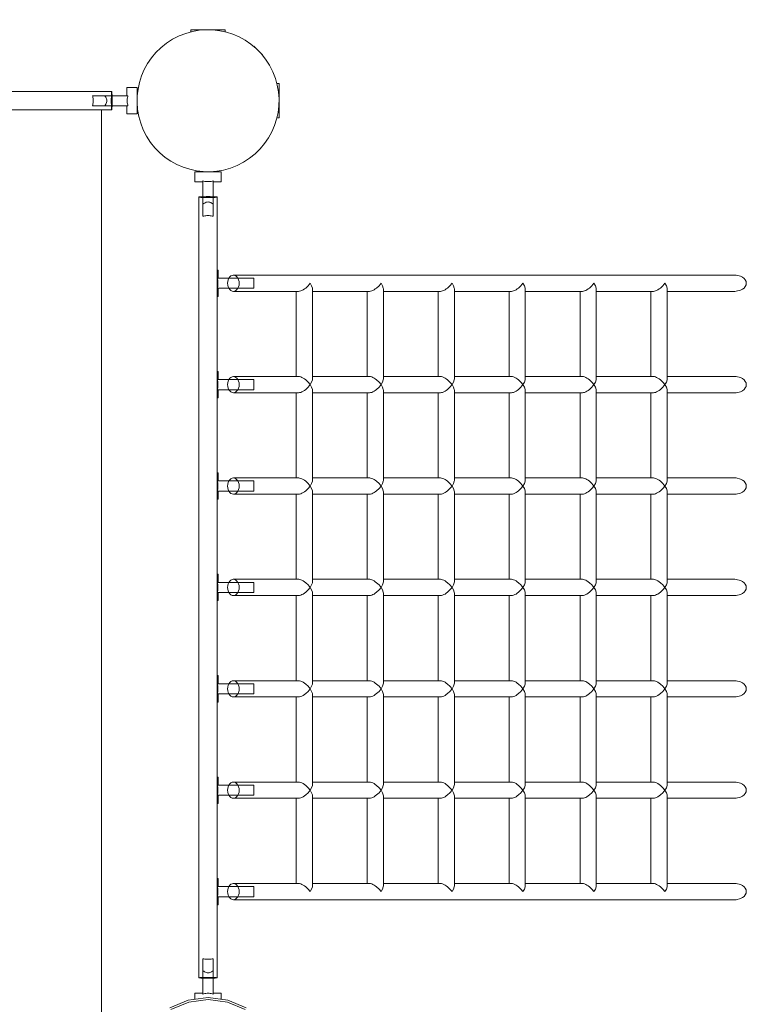
# Model space of a CAD drawing. Units: millimetres. Extents: x 111.2 to 174.6, y 68.1 to 137.6.
# Drawn here: x 162.5 to 166.1, y 93.1 to 97.9 of the extents above; entities that cross this region are included whole.
import ezdxf

# ---------------------------------------------------------------- set-up
doc = ezdxf.new("R2010")
doc.units = ezdxf.units.MM
doc.header["$MEASUREMENT"] = 0
doc.layers.add('Ebene 1', color=7, linetype='Continuous', lineweight=0)

# ---------------------------------------------------------------- blocks, each defined once
blk = doc.blocks.new('Block_1')
at = {"layer": 'Ebene 1', "color": 250, "lineweight": 9}
for p, q in [((163.4975, 97.8982), (163.3275, 97.8982)), ((163.3275, 97.8982), (163.3275, 97.8877)), ((163.4975, 97.8877), (163.4975, 97.8982)), ((163.6388, 97.8169), (163.6379, 97.816)), ((163.6812, 97.7745), (163.6388, 97.8169)), ((163.6803, 97.7736), (163.6812, 97.7745)), ((163.0625, 97.6132), (163.0125, 97.6132)), ((163.0125, 97.6132), (163.0125, 97.5732)), ((163.0625, 97.4832), (163.0625, 97.6132)), ((163.7625, 97.6332), (163.7521, 97.6332)), ((163.7625, 97.4632), (163.7625, 97.6332)), ((162.9375, 97.5932), (159.0875, 97.5932)), ((162.9027, 97.5732), (162.8432, 97.5732)), ((162.9875, 97.5732), (162.9027, 97.5732)), ((163.0175, 97.5732), (162.9875, 97.5732)), ((163.0638, 97.5782), (163.0625, 97.5782)), ((159.0875, 97.5032), (162.9375, 97.5032)), ((162.8432, 97.5232), (162.9027, 97.5232)), ((162.8875, 92.7932), (162.8875, 97.5032)), ((162.9027, 97.5232), (162.9875, 97.5232)), ((162.9875, 97.5232), (163.0175, 97.5232)), ((163.0125, 97.5232), (163.0125, 97.4832)), ((163.0625, 97.5182), (163.0638, 97.5182)), ((163.0125, 97.4832), (163.0625, 97.4832)), ((163.7521, 97.4632), (163.7625, 97.4632)), ((163.3475, 97.1982), (163.3475, 97.1482)), ((163.4775, 97.1982), (163.3475, 97.1982)), ((163.3825, 97.1995), (163.3825, 97.1982)), ((163.4425, 97.1982), (163.4425, 97.1995)), ((163.4775, 97.1482), (163.4775, 97.1982)), ((163.3475, 97.1482), (163.3875, 97.1482)), ((163.3875, 97.1532), (163.3875, 97.1232)), ((163.3875, 97.1232), (163.3875, 97.0383)), ((163.4375, 97.1232), (163.4375, 97.1532)), ((163.4375, 97.1482), (163.4775, 97.1482)), ((163.4375, 97.0383), (163.4375, 97.1232)), ((163.3675, 97.0732), (163.3675, 93.2232)), ((163.4575, 93.2232), (163.4575, 97.0732)), ((163.3875, 97.0383), (163.3875, 96.9788)), ((163.4375, 96.9788), (163.4375, 97.0383)), ((163.4625, 96.7132), (163.4575, 96.7132)), ((163.4875, 96.6732), (163.4575, 96.6732)), ((163.4625, 96.6732), (163.4625, 96.7132)), ((163.5817, 96.6732), (163.4875, 96.6732)), ((166.0111, 96.6882), (163.5375, 96.6882)), ((163.6375, 96.6732), (163.5817, 96.6732)), ((163.6375, 96.6232), (163.6375, 96.6732)), ((163.4575, 96.5832), (163.4625, 96.5832)), ((163.4576, 96.6232), (163.4875, 96.6232)), ((163.4625, 96.5832), (163.4625, 96.6232)), ((163.4875, 96.6232), (163.5817, 96.6232)), ((163.5375, 96.6082), (163.8594, 96.6082)), ((163.5817, 96.6232), (163.6375, 96.6232)), ((163.8474, 96.6082), (163.8474, 96.1882)), ((163.9274, 96.1762), (163.9274, 96.6202)), ((163.9274, 96.6082), (164.2093, 96.6082)), ((164.1973, 96.6082), (164.1973, 96.1882)), ((164.2773, 96.1762), (164.2773, 96.6202)), ((164.2773, 96.6082), (164.5592, 96.6082)), ((164.5472, 96.6082), (164.5472, 96.1882)), ((164.6272, 96.1762), (164.6272, 96.6202)), ((164.6272, 96.6082), (164.9091, 96.6082)), ((164.8971, 96.6082), (164.8971, 96.1882)), ((164.9771, 96.1762), (164.9771, 96.6202)), ((164.9771, 96.6082), (165.259, 96.6082)), ((165.247, 96.6082), (165.247, 96.1882)), ((165.327, 96.1762), (165.327, 96.6202)), ((165.327, 96.6082), (165.6089, 96.6082)), ((165.5969, 96.6082), (165.5969, 96.1882)), ((165.6769, 96.1762), (165.6769, 96.6202)), ((165.6769, 96.6082), (166.0111, 96.6082)), ((163.4625, 96.2132), (163.4575, 96.2132)), ((163.4625, 96.1732), (163.4625, 96.2132)), ((163.8598, 96.1882), (163.5375, 96.1882)), ((164.2097, 96.1882), (163.9274, 96.1882)), ((164.5596, 96.1882), (164.2773, 96.1882)), ((164.9095, 96.1882), (164.6272, 96.1882)), ((165.2594, 96.1882), (164.9771, 96.1882)), ((165.6093, 96.1882), (165.327, 96.1882)), ((166.0111, 96.1882), (165.6769, 96.1882)), ((163.4875, 96.1732), (163.4575, 96.1732)), ((163.5817, 96.1732), (163.4875, 96.1732)), ((163.6375, 96.1732), (163.5817, 96.1732)), ((163.6375, 96.1232), (163.6375, 96.1732)), ((163.4576, 96.1232), (163.4875, 96.1232)), ((163.4625, 96.0832), (163.4625, 96.1232)), ((163.4875, 96.1232), (163.5817, 96.1232)), ((163.5375, 96.1082), (163.8594, 96.1082)), ((163.5817, 96.1232), (163.6375, 96.1232)), ((163.8474, 96.1082), (163.8474, 95.6882)), ((163.9274, 95.6762), (163.9274, 96.1202)), ((163.9274, 96.1082), (164.2093, 96.1082)), ((164.1973, 96.1082), (164.1973, 95.6882)), ((164.2773, 95.6762), (164.2773, 96.1202)), ((164.2773, 96.1082), (164.5592, 96.1082)), ((164.5472, 96.1082), (164.5472, 95.6882)), ((164.6272, 95.6762), (164.6272, 96.1202)), ((164.6272, 96.1082), (164.9091, 96.1082)), ((164.8971, 96.1082), (164.8971, 95.6882)), ((164.9771, 95.6762), (164.9771, 96.1202)), ((164.9771, 96.1082), (165.259, 96.1082)), ((165.247, 96.1082), (165.247, 95.6882)), ((165.327, 95.6762), (165.327, 96.1202)), ((165.327, 96.1082), (165.6089, 96.1082)), ((165.5969, 96.1082), (165.5969, 95.6882)), ((165.6769, 95.6762), (165.6769, 96.1202)), ((165.6769, 96.1082), (166.0111, 96.1082)), ((163.4575, 96.0832), (163.4625, 96.0832)), ((163.4625, 95.7132), (163.4575, 95.7132)), ((163.4625, 95.6732), (163.4625, 95.7132)), ((163.4875, 95.6732), (163.4575, 95.6732)), ((163.5817, 95.6732), (163.4875, 95.6732)), ((163.8598, 95.6882), (163.5375, 95.6882)), ((163.6375, 95.6732), (163.5817, 95.6732)), ((163.6375, 95.6232), (163.6375, 95.6732)), ((164.2097, 95.6882), (163.9274, 95.6882)), ((164.5596, 95.6882), (164.2773, 95.6882)), ((164.9095, 95.6882), (164.6272, 95.6882)), ((165.2594, 95.6882), (164.9771, 95.6882)), ((165.6093, 95.6882), (165.327, 95.6882)), ((166.0111, 95.6882), (165.6769, 95.6882)), ((163.4575, 95.6232), (163.4875, 95.6232)), ((163.4625, 95.5832), (163.4625, 95.6232)), ((163.4875, 95.6232), (163.5817, 95.6232)), ((163.5375, 95.6082), (163.8594, 95.6082)), ((163.5817, 95.6232), (163.6375, 95.6232)), ((163.8474, 95.6082), (163.8474, 95.1882)), ((163.9274, 95.1762), (163.9274, 95.6202)), ((163.9274, 95.6082), (164.2093, 95.6082)), ((164.1973, 95.6082), (164.1973, 95.1882)), ((164.2773, 95.1762), (164.2773, 95.6202)), ((164.2773, 95.6082), (164.5592, 95.6082)), ((164.5472, 95.6082), (164.5472, 95.1882)), ((164.6272, 95.1762), (164.6272, 95.6202)), ((164.6272, 95.6082), (164.9091, 95.6082)), ((164.8971, 95.6082), (164.8971, 95.1882)), ((164.9771, 95.1762), (164.9771, 95.6202)), ((164.9771, 95.6082), (165.259, 95.6082)), ((165.247, 95.6082), (165.247, 95.1882)), ((165.327, 95.1762), (165.327, 95.6202)), ((165.327, 95.6082), (165.6089, 95.6082)), ((165.5969, 95.6082), (165.5969, 95.1882)), ((165.6769, 95.1762), (165.6769, 95.6202)), ((165.6769, 95.6082), (166.0111, 95.6082)), ((163.4575, 95.5832), (163.4625, 95.5832)), ((163.4625, 95.2132), (163.4575, 95.2132)), ((163.4875, 95.1732), (163.4575, 95.1732)), ((163.4625, 95.1732), (163.4625, 95.2132)), ((163.5817, 95.1732), (163.4875, 95.1732)), ((163.8598, 95.1882), (163.5375, 95.1882)), ((163.6375, 95.1732), (163.5817, 95.1732)), ((163.6375, 95.1232), (163.6375, 95.1732)), ((164.2097, 95.1882), (163.9274, 95.1882)), ((164.5596, 95.1882), (164.2773, 95.1882)), ((164.9095, 95.1882), (164.6272, 95.1882)), ((165.2594, 95.1882), (164.9771, 95.1882)), ((165.6093, 95.1882), (165.327, 95.1882)), ((166.0111, 95.1882), (165.6769, 95.1882)), ((163.4575, 95.1232), (163.4875, 95.1232)), ((163.4625, 95.0832), (163.4625, 95.1232)), ((163.4875, 95.1232), (163.5817, 95.1232)), ((163.5817, 95.1232), (163.6375, 95.1232)), ((163.9274, 94.6762), (163.9274, 95.1202)), ((164.2773, 94.6762), (164.2773, 95.1202)), ((164.6272, 94.6762), (164.6272, 95.1202)), ((164.9771, 94.6762), (164.9771, 95.1202)), ((165.327, 94.6762), (165.327, 95.1202)), ((165.6769, 94.6762), (165.6769, 95.1202)), ((163.4575, 95.0832), (163.4625, 95.0832)), ((163.5375, 95.1082), (163.8594, 95.1082)), ((163.8474, 95.1082), (163.8474, 94.6882)), ((163.9274, 95.1082), (164.2093, 95.1082)), ((164.1973, 95.1082), (164.1973, 94.6882)), ((164.2773, 95.1082), (164.5592, 95.1082)), ((164.5472, 95.1082), (164.5472, 94.6882)), ((164.6272, 95.1082), (164.9091, 95.1082)), ((164.8971, 95.1082), (164.8971, 94.6882)), ((164.9771, 95.1082), (165.259, 95.1082)), ((165.247, 95.1082), (165.247, 94.6882)), ((165.327, 95.1082), (165.6089, 95.1082)), ((165.5969, 95.1082), (165.5969, 94.6882)), ((165.6769, 95.1082), (166.0111, 95.1082)), ((163.4625, 94.7132), (163.4575, 94.7132)), ((163.4625, 94.6732), (163.4625, 94.7132)), ((163.8598, 94.6882), (163.5375, 94.6882)), ((164.2097, 94.6882), (163.9274, 94.6882)), ((164.5596, 94.6882), (164.2773, 94.6882)), ((164.9095, 94.6882), (164.6272, 94.6882)), ((165.2594, 94.6882), (164.9771, 94.6882)), ((165.6093, 94.6882), (165.327, 94.6882)), ((166.0111, 94.6882), (165.6769, 94.6882)), ((163.4875, 94.6732), (163.4575, 94.6732)), ((163.5817, 94.6732), (163.4875, 94.6732)), ((163.6375, 94.6732), (163.5817, 94.6732)), ((163.6375, 94.6232), (163.6375, 94.6732)), ((163.4576, 94.6232), (163.4875, 94.6232)), ((163.4625, 94.5832), (163.4625, 94.6232)), ((163.4875, 94.6232), (163.5817, 94.6232)), ((163.5375, 94.6082), (163.8594, 94.6082)), ((163.5817, 94.6232), (163.6375, 94.6232)), ((163.8474, 94.6082), (163.8474, 94.1882)), ((163.9274, 94.1762), (163.9274, 94.6202)), ((163.9274, 94.6082), (164.2093, 94.6082)), ((164.1973, 94.6082), (164.1973, 94.1882)), ((164.2773, 94.1762), (164.2773, 94.6202)), ((164.2773, 94.6082), (164.5592, 94.6082)), ((164.5472, 94.6082), (164.5472, 94.1882)), ((164.6272, 94.1762), (164.6272, 94.6202)), ((164.6272, 94.6082), (164.9091, 94.6082)), ((164.8971, 94.6082), (164.8971, 94.1882)), ((164.9771, 94.1762), (164.9771, 94.6202)), ((164.9771, 94.6082), (165.259, 94.6082)), ((165.247, 94.6082), (165.247, 94.1882)), ((165.327, 94.1762), (165.327, 94.6202)), ((165.327, 94.6082), (165.6089, 94.6082)), ((165.5969, 94.6082), (165.5969, 94.1882)), ((165.6769, 94.1762), (165.6769, 94.6202)), ((165.6769, 94.6082), (166.0111, 94.6082)), ((163.4575, 94.5832), (163.4625, 94.5832)), ((163.4625, 94.2132), (163.4575, 94.2132)), ((163.4625, 94.1732), (163.4625, 94.2132)), ((163.4875, 94.1732), (163.4575, 94.1732)), ((163.5817, 94.1732), (163.4875, 94.1732)), ((163.8598, 94.1882), (163.5375, 94.1882)), ((163.6375, 94.1732), (163.5817, 94.1732)), ((163.6375, 94.1232), (163.6375, 94.1732)), ((164.2097, 94.1882), (163.9274, 94.1882)), ((164.5596, 94.1882), (164.2773, 94.1882)), ((164.9095, 94.1882), (164.6272, 94.1882)), ((165.2594, 94.1882), (164.9771, 94.1882)), ((165.6093, 94.1882), (165.327, 94.1882)), ((166.0111, 94.1882), (165.6769, 94.1882)), ((163.4576, 94.1232), (163.4875, 94.1232)), ((163.4625, 94.0832), (163.4625, 94.1232)), ((163.4875, 94.1232), (163.5817, 94.1232)), ((163.5375, 94.1082), (163.8594, 94.1082)), ((163.5817, 94.1232), (163.6375, 94.1232)), ((163.8474, 94.1082), (163.8474, 93.6882)), ((163.9274, 93.6762), (163.9274, 94.1202)), ((163.9274, 94.1082), (164.2093, 94.1082)), ((164.1973, 94.1082), (164.1973, 93.6882)), ((164.2773, 93.6762), (164.2773, 94.1202)), ((164.2773, 94.1082), (164.5592, 94.1082)), ((164.5472, 94.1082), (164.5472, 93.6882)), ((164.6272, 93.6762), (164.6272, 94.1202)), ((164.6272, 94.1082), (164.9091, 94.1082)), ((164.8971, 94.1082), (164.8971, 93.6882)), ((164.9771, 93.6762), (164.9771, 94.1202)), ((164.9771, 94.1082), (165.259, 94.1082)), ((165.247, 94.1082), (165.247, 93.6882)), ((165.327, 93.6762), (165.327, 94.1202)), ((165.327, 94.1082), (165.6089, 94.1082)), ((165.5969, 94.1082), (165.5969, 93.6882)), ((165.6769, 93.6762), (165.6769, 94.1202)), ((165.6769, 94.1082), (166.0111, 94.1082)), ((163.4575, 94.0832), (163.4625, 94.0832)), ((163.4625, 93.7132), (163.4575, 93.7132)), ((163.4625, 93.6732), (163.4625, 93.7132)), ((163.4875, 93.6732), (163.4575, 93.6732)), ((163.5817, 93.6732), (163.4875, 93.6732)), ((163.8598, 93.6882), (163.5375, 93.6882)), ((163.6375, 93.6732), (163.5817, 93.6732)), ((163.6375, 93.6232), (163.6375, 93.6732)), ((164.2097, 93.6882), (163.9274, 93.6882)), ((164.5596, 93.6882), (164.2773, 93.6882)), ((164.9095, 93.6882), (164.6272, 93.6882)), ((165.2594, 93.6882), (164.9771, 93.6882)), ((165.6093, 93.6882), (165.327, 93.6882)), ((166.0111, 93.6882), (165.6769, 93.6882)), ((163.4576, 93.6232), (163.4875, 93.6232)), ((163.4625, 93.5832), (163.4625, 93.6232)), ((163.4875, 93.6232), (163.5817, 93.6232)), ((163.5817, 93.6232), (163.6375, 93.6232)), ((163.4575, 93.5832), (163.4625, 93.5832)), ((163.5375, 93.6082), (166.0111, 93.6082)), ((163.3875, 93.3175), (163.3875, 93.2581)), ((163.4375, 93.2581), (163.4375, 93.3175)), ((163.3875, 93.2581), (163.3875, 93.1732)), ((163.4375, 93.1732), (163.4375, 93.2581)), ((163.3875, 93.1482), (163.3475, 93.1482)), ((163.3475, 93.1482), (163.3475, 93.1168)), ((163.3875, 93.1732), (163.3875, 93.1432)), ((163.4375, 93.1432), (163.4375, 93.1732)), ((163.4775, 93.1482), (163.4375, 93.1482)), ((163.4775, 93.1168), (163.4775, 93.1482)), ((163.3149, 93.1125), (163.224, 93.0748)), ((163.3174, 93.1033), (163.2287, 93.0666)), ((163.4125, 93.1253), (163.3149, 93.1125)), ((163.4125, 93.1158), (163.3174, 93.1033)), ((163.5101, 93.1125), (163.4125, 93.1253)), ((163.5077, 93.1033), (163.4125, 93.1158)), ((163.5963, 93.0666), (163.5077, 93.1033)), ((163.6011, 93.0748), (163.5101, 93.1125))]:
    blk.add_line(p, q, dxfattribs=at)
for points in [[(162.8432, 97.5732), (162.8442, 97.5687), (162.845, 97.5638), (162.8457, 97.5588), (162.8461, 97.5535), (162.8463, 97.5482), (162.8463, 97.5482), (162.8461, 97.5429), (162.8457, 97.5376), (162.845, 97.5325), (162.8442, 97.5277), (162.8432, 97.5232)], [(162.9027, 97.5232), (162.9053, 97.527), (162.9078, 97.531), (162.9101, 97.5351), (162.912, 97.5394), (162.9132, 97.5438), (162.9136, 97.5482), (162.9137, 97.5485), (162.9131, 97.5531), (162.9118, 97.5575), (162.9099, 97.5617), (162.9077, 97.5657), (162.9053, 97.5694), (162.9027, 97.5732)], [(162.9375, 97.5032), (162.9371, 97.5043), (162.9366, 97.5077), (162.9362, 97.513), (162.9359, 97.5201), (162.9358, 97.5232), (162.9356, 97.5287), (162.9355, 97.5382), (162.9354, 97.5482), (162.9355, 97.5582), (162.9356, 97.5677), (162.9358, 97.5732), (162.9359, 97.5763), (162.9362, 97.5834), (162.9366, 97.5887), (162.9371, 97.5921), (162.9375, 97.5932), (162.9376, 97.5932), (162.938, 97.5921), (162.9384, 97.5887), (162.9388, 97.5834), (162.9392, 97.5763), (162.9393, 97.5732), (162.9394, 97.5677), (162.9396, 97.5582), (162.9396, 97.5482), (162.9396, 97.5382), (162.9394, 97.5287), (162.9393, 97.5232), (162.9392, 97.5201), (162.9388, 97.513), (162.9384, 97.5077), (162.938, 97.5043), (162.9376, 97.5032), (162.9375, 97.5032)], [(163.0175, 97.5232), (163.0162, 97.528), (163.015, 97.533), (163.0142, 97.538), (163.0137, 97.5431), (163.0135, 97.5482), (163.0137, 97.5533), (163.0142, 97.5584), (163.015, 97.5634), (163.0162, 97.5684), (163.0175, 97.5732)], [(163.0137, 97.5431), (163.0135, 97.5482), (163.0137, 97.5533)], [(163.4375, 97.1532), (163.4327, 97.1518), (163.4278, 97.1507), (163.4227, 97.1499), (163.4176, 97.1494), (163.4125, 97.1492), (163.4074, 97.1494), (163.4024, 97.1499), (163.3973, 97.1507), (163.3923, 97.1518), (163.3875, 97.1532)], [(163.4176, 97.1494), (163.4125, 97.1492), (163.4074, 97.1494)], [(163.4575, 97.0732), (163.4564, 97.0727), (163.4531, 97.0723), (163.4477, 97.0719), (163.4406, 97.0715), (163.4375, 97.0715), (163.4321, 97.0713), (163.4225, 97.0711), (163.4125, 97.0711), (163.4025, 97.0711), (163.393, 97.0713), (163.3875, 97.0715), (163.3845, 97.0715), (163.3773, 97.0719), (163.372, 97.0723), (163.3687, 97.0727), (163.3675, 97.0732), (163.3675, 97.0732), (163.3687, 97.0737), (163.372, 97.0741), (163.3773, 97.0745), (163.3845, 97.0748), (163.3875, 97.0749), (163.393, 97.0751), (163.4025, 97.0753), (163.4125, 97.0753), (163.4225, 97.0753), (163.4321, 97.0751), (163.4375, 97.0749), (163.4406, 97.0748), (163.4477, 97.0745), (163.4531, 97.0741), (163.4564, 97.0737), (163.4575, 97.0732), (163.4575, 97.0732)], [(163.4375, 97.0383), (163.4337, 97.041), (163.4298, 97.0435), (163.4256, 97.0458), (163.4213, 97.0477), (163.4169, 97.0489), (163.4125, 97.0493), (163.4123, 97.0493), (163.4076, 97.0488), (163.4032, 97.0475), (163.399, 97.0456), (163.3951, 97.0434), (163.3913, 97.0409), (163.3875, 97.0383)], [(163.3875, 96.9788), (163.3921, 96.9798), (163.3969, 96.9807), (163.4019, 96.9814), (163.4072, 96.9818), (163.4125, 96.9819), (163.4125, 96.9819), (163.4178, 96.9818), (163.4231, 96.9814), (163.4282, 96.9807), (163.433, 96.9798), (163.4375, 96.9788)], [(163.4575, 96.6232), (163.4589, 96.628), (163.46, 96.633), (163.4609, 96.638), (163.4614, 96.6431), (163.4615, 96.6482), (163.4614, 96.6533), (163.4609, 96.6584), (163.46, 96.6634), (163.4589, 96.6684), (163.4575, 96.6732)], [(163.5661, 96.6482), (163.5654, 96.6571), (163.5633, 96.6655), (163.5599, 96.6731), (163.5598, 96.6732), (163.5553, 96.6795), (163.5499, 96.6842), (163.5439, 96.6872), (163.5382, 96.6882), (163.5375, 96.6882), (163.5369, 96.6882), (163.5312, 96.6872), (163.5251, 96.6842), (163.5197, 96.6795), (163.5152, 96.6732), (163.5152, 96.6731), (163.5118, 96.6655), (163.5097, 96.6571), (163.509, 96.6482), (163.5097, 96.6393), (163.5118, 96.6308), (163.5152, 96.6233), (163.5152, 96.6232), (163.5197, 96.6169), (163.5251, 96.6122), (163.5312, 96.6092), (163.5375, 96.6082), (163.5382, 96.6082), (163.5439, 96.6092), (163.5499, 96.6122), (163.5553, 96.6169), (163.5598, 96.6232), (163.5599, 96.6233), (163.5633, 96.6308), (163.5654, 96.6393), (163.5661, 96.6482)], [(166.0111, 96.6882), (166.0169, 96.688), (166.0391, 96.6828), (166.0485, 96.6779), (166.0564, 96.6717), (166.0622, 96.6645), (166.0658, 96.6565), (166.0671, 96.6482), (166.0658, 96.6399), (166.0622, 96.6319), (166.0564, 96.6247), (166.0485, 96.6185), (166.0391, 96.6136), (166.0169, 96.6084), (166.0111, 96.6082)], [(163.859, 96.6082), (163.8594, 96.6082), (163.8642, 96.6087), (163.8696, 96.6102), (163.8755, 96.6126), (163.8816, 96.6158), (163.8874, 96.62), (163.8941, 96.6247), (163.906, 96.6358), (163.916, 96.6482)], [(163.916, 96.6482), (163.9233, 96.6358), (163.927, 96.6247), (163.9274, 96.6202)], [(164.2089, 96.6082), (164.2093, 96.6082), (164.2141, 96.6087), (164.2195, 96.6102), (164.2254, 96.6126), (164.2315, 96.6158), (164.2373, 96.62), (164.244, 96.6247), (164.2558, 96.6358), (164.2659, 96.6482)], [(164.2659, 96.6482), (164.2731, 96.6358), (164.2769, 96.6247), (164.2773, 96.6202)], [(164.5588, 96.6082), (164.5592, 96.6082), (164.564, 96.6087), (164.5694, 96.6102), (164.5752, 96.6126), (164.5814, 96.6158), (164.5872, 96.62), (164.5939, 96.6247), (164.6057, 96.6358), (164.6158, 96.6482)], [(164.6158, 96.6482), (164.623, 96.6358), (164.6268, 96.6247), (164.6272, 96.6202)], [(164.9087, 96.6082), (164.9091, 96.6082), (164.9139, 96.6087), (164.9193, 96.6102), (164.9251, 96.6126), (164.9313, 96.6158), (164.9371, 96.62), (164.9438, 96.6247), (164.9556, 96.6358), (164.9657, 96.6482)], [(164.9657, 96.6482), (164.9729, 96.6358), (164.9767, 96.6247), (164.9771, 96.6202)], [(165.2586, 96.6082), (165.259, 96.6082), (165.2638, 96.6087), (165.2692, 96.6102), (165.275, 96.6126), (165.2812, 96.6158), (165.287, 96.62), (165.2937, 96.6247), (165.3055, 96.6358), (165.3156, 96.6482)], [(165.3156, 96.6482), (165.3228, 96.6358), (165.3266, 96.6247), (165.327, 96.6202)], [(165.6085, 96.6082), (165.6089, 96.6082), (165.6137, 96.6087), (165.6191, 96.6102), (165.6249, 96.6126), (165.631, 96.6158), (165.6369, 96.62), (165.6436, 96.6247), (165.6554, 96.6358), (165.6655, 96.6482)], [(165.6655, 96.6482), (165.6727, 96.6358), (165.6765, 96.6247), (165.6769, 96.6202)], [(163.5661, 96.1482), (163.5654, 96.1571), (163.5633, 96.1655), (163.5599, 96.1731), (163.5598, 96.1732), (163.5553, 96.1795), (163.5499, 96.1842), (163.5439, 96.1872), (163.5382, 96.1882), (163.5375, 96.1882), (163.5312, 96.1872), (163.5251, 96.1842), (163.5197, 96.1795), (163.5152, 96.1732), (163.5152, 96.1731), (163.5118, 96.1655), (163.5097, 96.1571), (163.509, 96.1482), (163.5097, 96.1393), (163.5118, 96.1308), (163.5152, 96.1233), (163.5152, 96.1232), (163.5197, 96.1169), (163.5251, 96.1122), (163.5312, 96.1092), (163.5375, 96.1082), (163.5382, 96.1082), (163.5439, 96.1092), (163.5499, 96.1122), (163.5553, 96.1169), (163.5598, 96.1232), (163.5599, 96.1233), (163.5633, 96.1308), (163.5654, 96.1393), (163.5661, 96.1482)], [(163.916, 96.1482), (163.906, 96.1606), (163.8941, 96.1717), (163.8874, 96.1764), (163.8816, 96.1806), (163.8755, 96.1838), (163.8696, 96.1862), (163.8642, 96.1877), (163.8599, 96.1882), (163.8594, 96.1882)], [(164.2659, 96.1482), (164.2558, 96.1606), (164.244, 96.1717), (164.2373, 96.1764), (164.2315, 96.1806), (164.2254, 96.1838), (164.2195, 96.1862), (164.2141, 96.1877), (164.2098, 96.1882), (164.2093, 96.1882)], [(164.6158, 96.1482), (164.6057, 96.1606), (164.5939, 96.1717), (164.5872, 96.1764), (164.5814, 96.1806), (164.5752, 96.1838), (164.5694, 96.1862), (164.564, 96.1877), (164.5597, 96.1882), (164.5592, 96.1882)], [(164.9657, 96.1482), (164.9556, 96.1606), (164.9438, 96.1717), (164.9371, 96.1764), (164.9313, 96.1806), (164.9251, 96.1838), (164.9193, 96.1862), (164.9139, 96.1877), (164.9096, 96.1882), (164.9091, 96.1882)], [(165.3156, 96.1482), (165.3055, 96.1606), (165.2937, 96.1717), (165.287, 96.1764), (165.2812, 96.1806), (165.275, 96.1838), (165.2692, 96.1862), (165.2638, 96.1877), (165.2595, 96.1882), (165.259, 96.1882)], [(165.6655, 96.1482), (165.6554, 96.1606), (165.6436, 96.1717), (165.6369, 96.1764), (165.631, 96.1806), (165.6249, 96.1838), (165.6191, 96.1862), (165.6137, 96.1877), (165.6094, 96.1882), (165.6089, 96.1882)], [(166.0111, 96.1882), (166.0169, 96.188), (166.0391, 96.1828), (166.0485, 96.1779), (166.0564, 96.1717), (166.0622, 96.1645), (166.0658, 96.1565), (166.0671, 96.1482), (166.0658, 96.1399), (166.0622, 96.1319), (166.0564, 96.1247), (166.0485, 96.1185), (166.0391, 96.1136), (166.0169, 96.1084), (166.0111, 96.1082)], [(163.4575, 96.1232), (163.4589, 96.128), (163.46, 96.133), (163.4609, 96.138), (163.4614, 96.1431), (163.4615, 96.1482), (163.4614, 96.1533), (163.4609, 96.1584), (163.46, 96.1634), (163.4589, 96.1684), (163.4575, 96.1732)], [(163.859, 96.1082), (163.8594, 96.1082), (163.8642, 96.1087), (163.8696, 96.1102), (163.8755, 96.1126), (163.8816, 96.1158), (163.8874, 96.12), (163.8941, 96.1247), (163.906, 96.1358), (163.916, 96.1482)], [(163.9274, 96.1762), (163.927, 96.1717), (163.9233, 96.1606), (163.916, 96.1482)], [(163.916, 96.1482), (163.9233, 96.1358), (163.927, 96.1247), (163.9274, 96.1202)], [(164.2089, 96.1082), (164.2093, 96.1082), (164.2141, 96.1087), (164.2195, 96.1102), (164.2254, 96.1126), (164.2315, 96.1158), (164.2373, 96.12), (164.244, 96.1247), (164.2558, 96.1358), (164.2659, 96.1482)], [(164.2773, 96.1762), (164.2769, 96.1717), (164.2731, 96.1606), (164.2659, 96.1482)], [(164.2659, 96.1482), (164.2731, 96.1358), (164.2769, 96.1247), (164.2773, 96.1202)], [(164.5588, 96.1082), (164.5592, 96.1082), (164.564, 96.1087), (164.5694, 96.1102), (164.5752, 96.1126), (164.5814, 96.1158), (164.5872, 96.12), (164.5939, 96.1247), (164.6057, 96.1358), (164.6158, 96.1482)], [(164.6272, 96.1762), (164.6268, 96.1717), (164.623, 96.1606), (164.6158, 96.1482)], [(164.6158, 96.1482), (164.623, 96.1358), (164.6268, 96.1247), (164.6272, 96.1202)], [(164.9087, 96.1082), (164.9091, 96.1082), (164.9139, 96.1087), (164.9193, 96.1102), (164.9251, 96.1126), (164.9313, 96.1158), (164.9371, 96.12), (164.9438, 96.1247), (164.9556, 96.1358), (164.9657, 96.1482)], [(164.9771, 96.1762), (164.9767, 96.1717), (164.9729, 96.1606), (164.9657, 96.1482)], [(164.9657, 96.1482), (164.9729, 96.1358), (164.9767, 96.1247), (164.9771, 96.1202)], [(165.2586, 96.1082), (165.259, 96.1082), (165.2638, 96.1087), (165.2692, 96.1102), (165.275, 96.1126), (165.2812, 96.1158), (165.287, 96.12), (165.2937, 96.1247), (165.3055, 96.1358), (165.3156, 96.1482)], [(165.327, 96.1762), (165.3266, 96.1717), (165.3228, 96.1606), (165.3156, 96.1482)], [(165.3156, 96.1482), (165.3228, 96.1358), (165.3266, 96.1247), (165.327, 96.1202)], [(165.6085, 96.1082), (165.6089, 96.1082), (165.6137, 96.1087), (165.6191, 96.1102), (165.6249, 96.1126), (165.631, 96.1158), (165.6369, 96.12), (165.6436, 96.1247), (165.6554, 96.1358), (165.6655, 96.1482)], [(165.6769, 96.1762), (165.6765, 96.1717), (165.6727, 96.1606), (165.6655, 96.1482)], [(165.6655, 96.1482), (165.6727, 96.1358), (165.6765, 96.1247), (165.6769, 96.1202)], [(163.4575, 95.6232), (163.4589, 95.628), (163.46, 95.633), (163.4609, 95.638), (163.4614, 95.6431), (163.4615, 95.6482), (163.4614, 95.6533), (163.4609, 95.6584), (163.46, 95.6634), (163.4589, 95.6684), (163.4575, 95.6732)], [(163.5661, 95.6482), (163.5654, 95.6571), (163.5633, 95.6655), (163.5599, 95.6731), (163.5598, 95.6732), (163.5553, 95.6795), (163.5499, 95.6842), (163.5439, 95.6872), (163.5382, 95.6882), (163.5375, 95.6882), (163.5312, 95.6872), (163.5251, 95.6842), (163.5197, 95.6795), (163.5152, 95.6732), (163.5152, 95.6731), (163.5118, 95.6655), (163.5097, 95.6571), (163.509, 95.6482), (163.5097, 95.6393), (163.5118, 95.6308), (163.5152, 95.6233), (163.5152, 95.6232), (163.5197, 95.6169), (163.5251, 95.6122), (163.5312, 95.6092), (163.5375, 95.6082), (163.5382, 95.6082), (163.5439, 95.6092), (163.5499, 95.6122), (163.5553, 95.6169), (163.5598, 95.6232), (163.5599, 95.6233), (163.5633, 95.6308), (163.5654, 95.6393), (163.5661, 95.6482)], [(163.916, 95.6482), (163.906, 95.6606), (163.8941, 95.6717), (163.8874, 95.6764), (163.8816, 95.6806), (163.8755, 95.6838), (163.8696, 95.6862), (163.8642, 95.6877), (163.8599, 95.6882), (163.8594, 95.6882)], [(163.9274, 95.6762), (163.927, 95.6717), (163.9233, 95.6606), (163.916, 95.6482)], [(164.2659, 95.6482), (164.2558, 95.6606), (164.244, 95.6717), (164.2373, 95.6764), (164.2315, 95.6806), (164.2254, 95.6838), (164.2195, 95.6862), (164.2141, 95.6877), (164.2098, 95.6882), (164.2093, 95.6882)], [(164.2773, 95.6762), (164.2769, 95.6717), (164.2731, 95.6606), (164.2659, 95.6482)], [(164.6158, 95.6482), (164.6057, 95.6606), (164.5939, 95.6717), (164.5872, 95.6764), (164.5814, 95.6806), (164.5752, 95.6838), (164.5694, 95.6862), (164.564, 95.6877), (164.5597, 95.6882), (164.5592, 95.6882)], [(164.6272, 95.6762), (164.6268, 95.6717), (164.623, 95.6606), (164.6158, 95.6482)], [(164.9657, 95.6482), (164.9556, 95.6606), (164.9438, 95.6717), (164.9371, 95.6764), (164.9313, 95.6806), (164.9251, 95.6838), (164.9193, 95.6862), (164.9139, 95.6877), (164.9096, 95.6882), (164.9091, 95.6882)], [(164.9771, 95.6762), (164.9767, 95.6717), (164.9729, 95.6606), (164.9657, 95.6482)], [(165.3156, 95.6482), (165.3055, 95.6606), (165.2937, 95.6717), (165.287, 95.6764), (165.2812, 95.6806), (165.275, 95.6838), (165.2692, 95.6862), (165.2638, 95.6877), (165.2595, 95.6882), (165.259, 95.6882)], [(165.327, 95.6762), (165.3266, 95.6717), (165.3228, 95.6606), (165.3156, 95.6482)], [(165.6655, 95.6482), (165.6554, 95.6606), (165.6436, 95.6717), (165.6369, 95.6764), (165.631, 95.6806), (165.6249, 95.6838), (165.6191, 95.6862), (165.6137, 95.6877), (165.6094, 95.6882), (165.6089, 95.6882)], [(165.6769, 95.6762), (165.6765, 95.6717), (165.6727, 95.6606), (165.6655, 95.6482)], [(166.0111, 95.6882), (166.0169, 95.688), (166.0391, 95.6828), (166.0485, 95.6779), (166.0564, 95.6717), (166.0622, 95.6645), (166.0658, 95.6565), (166.0671, 95.6482), (166.0658, 95.6399), (166.0622, 95.6319), (166.0564, 95.6247), (166.0485, 95.6185), (166.0391, 95.6136), (166.0169, 95.6084), (166.0111, 95.6082)], [(163.859, 95.6082), (163.8594, 95.6082), (163.8642, 95.6087), (163.8696, 95.6102), (163.8755, 95.6126), (163.8816, 95.6158), (163.8874, 95.62), (163.8941, 95.6247), (163.906, 95.6358), (163.916, 95.6482)], [(163.916, 95.6482), (163.9233, 95.6358), (163.927, 95.6247), (163.9274, 95.6202)], [(164.2089, 95.6082), (164.2093, 95.6082), (164.2141, 95.6087), (164.2195, 95.6102), (164.2254, 95.6126), (164.2315, 95.6158), (164.2373, 95.62), (164.244, 95.6247), (164.2558, 95.6358), (164.2659, 95.6482)], [(164.2659, 95.6482), (164.2731, 95.6358), (164.2769, 95.6247), (164.2773, 95.6202)], [(164.5588, 95.6082), (164.5592, 95.6082), (164.564, 95.6087), (164.5694, 95.6102), (164.5752, 95.6126), (164.5814, 95.6158), (164.5872, 95.62), (164.5939, 95.6247), (164.6057, 95.6358), (164.6158, 95.6482)], [(164.6158, 95.6482), (164.623, 95.6358), (164.6268, 95.6247), (164.6272, 95.6202)], [(164.9087, 95.6082), (164.9091, 95.6082), (164.9139, 95.6087), (164.9193, 95.6102), (164.9251, 95.6126), (164.9313, 95.6158), (164.9371, 95.62), (164.9438, 95.6247), (164.9556, 95.6358), (164.9657, 95.6482)], [(164.9657, 95.6482), (164.9729, 95.6358), (164.9767, 95.6247), (164.9771, 95.6202)], [(165.2586, 95.6082), (165.259, 95.6082), (165.2638, 95.6087), (165.2692, 95.6102), (165.275, 95.6126), (165.2812, 95.6158), (165.287, 95.62), (165.2937, 95.6247), (165.3055, 95.6358), (165.3156, 95.6482)], [(165.3156, 95.6482), (165.3228, 95.6358), (165.3266, 95.6247), (165.327, 95.6202)], [(165.6085, 95.6082), (165.6089, 95.6082), (165.6137, 95.6087), (165.6191, 95.6102), (165.6249, 95.6126), (165.631, 95.6158), (165.6369, 95.62), (165.6436, 95.6247), (165.6554, 95.6358), (165.6655, 95.6482)], [(165.6655, 95.6482), (165.6727, 95.6358), (165.6765, 95.6247), (165.6769, 95.6202)], [(163.4575, 95.1232), (163.4589, 95.128), (163.46, 95.133), (163.4609, 95.138), (163.4614, 95.1431), (163.4615, 95.1482), (163.4614, 95.1533), (163.4609, 95.1584), (163.46, 95.1634), (163.4589, 95.1684), (163.4575, 95.1732)], [(163.5661, 95.1482), (163.5654, 95.1571), (163.5633, 95.1655), (163.5599, 95.1731), (163.5598, 95.1732), (163.5553, 95.1795), (163.5499, 95.1842), (163.5439, 95.1872), (163.5375, 95.1882), (163.5369, 95.1882), (163.5312, 95.1872), (163.5251, 95.1842), (163.5197, 95.1795), (163.5152, 95.1732), (163.5152, 95.1731), (163.5118, 95.1655), (163.5097, 95.1571), (163.509, 95.1482), (163.5097, 95.1393), (163.5118, 95.1308), (163.5152, 95.1233), (163.5152, 95.1232), (163.5197, 95.1169), (163.5251, 95.1122), (163.5312, 95.1092), (163.5375, 95.1082), (163.5382, 95.1082), (163.5439, 95.1092), (163.5499, 95.1122), (163.5553, 95.1169), (163.5598, 95.1232), (163.5599, 95.1233), (163.5633, 95.1308), (163.5654, 95.1393), (163.5661, 95.1482)], [(163.916, 95.1482), (163.906, 95.1606), (163.8941, 95.1717), (163.8874, 95.1764), (163.8816, 95.1806), (163.8755, 95.1838), (163.8696, 95.1862), (163.8642, 95.1877), (163.8599, 95.1882), (163.8594, 95.1882)], [(163.9274, 95.1762), (163.927, 95.1717), (163.9233, 95.1606), (163.916, 95.1482)], [(164.2659, 95.1482), (164.2558, 95.1606), (164.244, 95.1717), (164.2373, 95.1764), (164.2315, 95.1806), (164.2254, 95.1838), (164.2195, 95.1862), (164.2141, 95.1877), (164.2098, 95.1882), (164.2093, 95.1882)], [(164.2773, 95.1762), (164.2769, 95.1717), (164.2731, 95.1606), (164.2659, 95.1482)], [(164.6158, 95.1482), (164.6057, 95.1606), (164.5939, 95.1717), (164.5872, 95.1764), (164.5814, 95.1806), (164.5752, 95.1838), (164.5694, 95.1862), (164.564, 95.1877), (164.5597, 95.1882), (164.5592, 95.1882)], [(164.6272, 95.1762), (164.6268, 95.1717), (164.623, 95.1606), (164.6158, 95.1482)], [(164.9657, 95.1482), (164.9556, 95.1606), (164.9438, 95.1717), (164.9371, 95.1764), (164.9313, 95.1806), (164.9251, 95.1838), (164.9193, 95.1862), (164.9139, 95.1877), (164.9096, 95.1882), (164.9091, 95.1882)], [(164.9771, 95.1762), (164.9767, 95.1717), (164.9729, 95.1606), (164.9657, 95.1482)], [(165.3156, 95.1482), (165.3055, 95.1606), (165.2937, 95.1717), (165.287, 95.1764), (165.2812, 95.1806), (165.275, 95.1838), (165.2692, 95.1862), (165.2638, 95.1877), (165.2595, 95.1882), (165.259, 95.1882)], [(165.327, 95.1762), (165.3266, 95.1717), (165.3228, 95.1606), (165.3156, 95.1482)], [(165.6655, 95.1482), (165.6554, 95.1606), (165.6436, 95.1717), (165.6369, 95.1764), (165.631, 95.1806), (165.6249, 95.1838), (165.6191, 95.1862), (165.6137, 95.1877), (165.6094, 95.1882), (165.6089, 95.1882)], [(165.6769, 95.1762), (165.6765, 95.1717), (165.6727, 95.1606), (165.6655, 95.1482)], [(166.0111, 95.1882), (166.0169, 95.188), (166.0391, 95.1828), (166.0485, 95.1779), (166.0564, 95.1717), (166.0622, 95.1645), (166.0658, 95.1565), (166.0671, 95.1482), (166.0658, 95.1399), (166.0622, 95.1319), (166.0564, 95.1247), (166.0485, 95.1185), (166.0391, 95.1136), (166.0169, 95.1084), (166.0111, 95.1082)], [(163.859, 95.1082), (163.8594, 95.1082), (163.8642, 95.1087), (163.8696, 95.1102), (163.8755, 95.1126), (163.8816, 95.1158), (163.8874, 95.12), (163.8941, 95.1247), (163.906, 95.1358), (163.916, 95.1482)], [(163.916, 95.1482), (163.9233, 95.1358), (163.927, 95.1247), (163.9274, 95.1202)], [(164.2089, 95.1082), (164.2093, 95.1082), (164.2141, 95.1087), (164.2195, 95.1102), (164.2254, 95.1126), (164.2315, 95.1158), (164.2373, 95.12), (164.244, 95.1247), (164.2558, 95.1358), (164.2659, 95.1482)], [(164.2659, 95.1482), (164.2731, 95.1358), (164.2769, 95.1247), (164.2773, 95.1202)], [(164.5588, 95.1082), (164.5592, 95.1082), (164.564, 95.1087), (164.5694, 95.1102), (164.5752, 95.1126), (164.5814, 95.1158), (164.5872, 95.12), (164.5939, 95.1247), (164.6057, 95.1358), (164.6158, 95.1482)], [(164.6158, 95.1482), (164.623, 95.1358), (164.6268, 95.1247), (164.6272, 95.1202)], [(164.9087, 95.1082), (164.9091, 95.1082), (164.9139, 95.1087), (164.9193, 95.1102), (164.9251, 95.1126), (164.9313, 95.1158), (164.9371, 95.12), (164.9438, 95.1247), (164.9556, 95.1358), (164.9657, 95.1482)], [(164.9657, 95.1482), (164.9729, 95.1358), (164.9767, 95.1247), (164.9771, 95.1202)], [(165.2586, 95.1082), (165.259, 95.1082), (165.2638, 95.1087), (165.2692, 95.1102), (165.275, 95.1126), (165.2812, 95.1158), (165.287, 95.12), (165.2937, 95.1247), (165.3055, 95.1358), (165.3156, 95.1482)], [(165.3156, 95.1482), (165.3228, 95.1358), (165.3266, 95.1247), (165.327, 95.1202)], [(165.6085, 95.1082), (165.6089, 95.1082), (165.6137, 95.1087), (165.6191, 95.1102), (165.6249, 95.1126), (165.631, 95.1158), (165.6369, 95.12), (165.6436, 95.1247), (165.6554, 95.1358), (165.6655, 95.1482)], [(165.6655, 95.1482), (165.6727, 95.1358), (165.6765, 95.1247), (165.6769, 95.1202)], [(163.5661, 94.6482), (163.5654, 94.6571), (163.5633, 94.6655), (163.5599, 94.6731), (163.5598, 94.6732), (163.5553, 94.6795), (163.5499, 94.6842), (163.5439, 94.6872), (163.5375, 94.6882), (163.5369, 94.6882), (163.5312, 94.6872), (163.5251, 94.6842), (163.5197, 94.6795), (163.5152, 94.6732), (163.5152, 94.6731), (163.5118, 94.6655), (163.5097, 94.6571), (163.509, 94.6482), (163.5097, 94.6393), (163.5118, 94.6308), (163.5152, 94.6233), (163.5152, 94.6232), (163.5197, 94.6169), (163.5251, 94.6122), (163.5312, 94.6092), (163.5375, 94.6082), (163.5382, 94.6082), (163.5439, 94.6092), (163.5499, 94.6122), (163.5553, 94.6169), (163.5598, 94.6232), (163.5599, 94.6233), (163.5633, 94.6308), (163.5654, 94.6393), (163.5661, 94.6482)], [(163.916, 94.6482), (163.906, 94.6606), (163.8941, 94.6717), (163.8874, 94.6764), (163.8816, 94.6806), (163.8755, 94.6838), (163.8696, 94.6862), (163.8642, 94.6877), (163.8599, 94.6882), (163.8594, 94.6882)], [(164.2659, 94.6482), (164.2558, 94.6606), (164.244, 94.6717), (164.2373, 94.6764), (164.2315, 94.6806), (164.2254, 94.6838), (164.2195, 94.6862), (164.2141, 94.6877), (164.2098, 94.6882), (164.2093, 94.6882)], [(164.6158, 94.6482), (164.6057, 94.6606), (164.5939, 94.6717), (164.5872, 94.6764), (164.5814, 94.6806), (164.5752, 94.6838), (164.5694, 94.6862), (164.564, 94.6877), (164.5597, 94.6882), (164.5592, 94.6882)], [(164.9657, 94.6482), (164.9556, 94.6606), (164.9438, 94.6717), (164.9371, 94.6764), (164.9313, 94.6806), (164.9251, 94.6838), (164.9193, 94.6862), (164.9139, 94.6877), (164.9096, 94.6882), (164.9091, 94.6882)], [(165.3156, 94.6482), (165.3055, 94.6606), (165.2937, 94.6717), (165.287, 94.6764), (165.2812, 94.6806), (165.275, 94.6838), (165.2692, 94.6862), (165.2638, 94.6877), (165.2595, 94.6882), (165.259, 94.6882)], [(165.6655, 94.6482), (165.6554, 94.6606), (165.6436, 94.6717), (165.6369, 94.6764), (165.631, 94.6806), (165.6249, 94.6838), (165.6191, 94.6862), (165.6137, 94.6877), (165.6094, 94.6882), (165.6089, 94.6882)], [(166.0111, 94.6882), (166.0169, 94.688), (166.0391, 94.6828), (166.0485, 94.6779), (166.0564, 94.6717), (166.0622, 94.6645), (166.0658, 94.6565), (166.0671, 94.6482), (166.0658, 94.6399), (166.0622, 94.6319), (166.0564, 94.6247), (166.0485, 94.6185), (166.0391, 94.6136), (166.0169, 94.6084), (166.0111, 94.6082)], [(163.4575, 94.6232), (163.4589, 94.628), (163.46, 94.633), (163.4609, 94.638), (163.4614, 94.6431), (163.4615, 94.6482), (163.4614, 94.6533), (163.4609, 94.6584), (163.46, 94.6634), (163.4589, 94.6684), (163.4575, 94.6732)], [(163.859, 94.6082), (163.8594, 94.6082), (163.8642, 94.6087), (163.8696, 94.6102), (163.8755, 94.6126), (163.8816, 94.6158), (163.8874, 94.62), (163.8941, 94.6247), (163.906, 94.6358), (163.916, 94.6482)], [(163.9274, 94.6762), (163.927, 94.6717), (163.9233, 94.6606), (163.916, 94.6482)], [(163.916, 94.6482), (163.9233, 94.6358), (163.927, 94.6247), (163.9274, 94.6202)], [(164.2089, 94.6082), (164.2093, 94.6082), (164.2141, 94.6087), (164.2195, 94.6102), (164.2254, 94.6126), (164.2315, 94.6158), (164.2373, 94.62), (164.244, 94.6247), (164.2558, 94.6358), (164.2659, 94.6482)], [(164.2773, 94.6762), (164.2769, 94.6717), (164.2731, 94.6606), (164.2659, 94.6482)], [(164.2659, 94.6482), (164.2731, 94.6358), (164.2769, 94.6247), (164.2773, 94.6202)], [(164.5588, 94.6082), (164.5592, 94.6082), (164.564, 94.6087), (164.5694, 94.6102), (164.5752, 94.6126), (164.5814, 94.6158), (164.5872, 94.62), (164.5939, 94.6247), (164.6057, 94.6358), (164.6158, 94.6482)], [(164.6272, 94.6762), (164.6268, 94.6717), (164.623, 94.6606), (164.6158, 94.6482)], [(164.6158, 94.6482), (164.623, 94.6358), (164.6268, 94.6247), (164.6272, 94.6202)], [(164.9087, 94.6082), (164.9091, 94.6082), (164.9139, 94.6087), (164.9193, 94.6102), (164.9251, 94.6126), (164.9313, 94.6158), (164.9371, 94.62), (164.9438, 94.6247), (164.9556, 94.6358), (164.9657, 94.6482)], [(164.9771, 94.6762), (164.9767, 94.6717), (164.9729, 94.6606), (164.9657, 94.6482)], [(164.9657, 94.6482), (164.9729, 94.6358), (164.9767, 94.6247), (164.9771, 94.6202)], [(165.2586, 94.6082), (165.259, 94.6082), (165.2638, 94.6087), (165.2692, 94.6102), (165.275, 94.6126), (165.2812, 94.6158), (165.287, 94.62), (165.2937, 94.6247), (165.3055, 94.6358), (165.3156, 94.6482)], [(165.327, 94.6762), (165.3266, 94.6717), (165.3228, 94.6606), (165.3156, 94.6482)], [(165.3156, 94.6482), (165.3228, 94.6358), (165.3266, 94.6247), (165.327, 94.6202)], [(165.6085, 94.6082), (165.6089, 94.6082), (165.6137, 94.6087), (165.6191, 94.6102), (165.6249, 94.6126), (165.631, 94.6158), (165.6369, 94.62), (165.6436, 94.6247), (165.6554, 94.6358), (165.6655, 94.6482)], [(165.6769, 94.6762), (165.6765, 94.6717), (165.6727, 94.6606), (165.6655, 94.6482)], [(165.6655, 94.6482), (165.6727, 94.6358), (165.6765, 94.6247), (165.6769, 94.6202)], [(163.4575, 94.1232), (163.4589, 94.128), (163.46, 94.133), (163.4609, 94.138), (163.4614, 94.1431), (163.4615, 94.1482), (163.4614, 94.1533), (163.4609, 94.1584), (163.46, 94.1634), (163.4589, 94.1684), (163.4575, 94.1732)], [(163.5661, 94.1482), (163.5654, 94.1571), (163.5633, 94.1655), (163.5599, 94.1731), (163.5598, 94.1732), (163.5553, 94.1795), (163.5499, 94.1842), (163.5439, 94.1872), (163.5375, 94.1882), (163.5369, 94.1882), (163.5312, 94.1872), (163.5251, 94.1842), (163.5197, 94.1795), (163.5152, 94.1732), (163.5152, 94.1731), (163.5118, 94.1655), (163.5097, 94.1571), (163.509, 94.1482), (163.5097, 94.1393), (163.5118, 94.1308), (163.5152, 94.1233), (163.5152, 94.1232), (163.5197, 94.1169), (163.5251, 94.1122), (163.5312, 94.1092), (163.5375, 94.1082), (163.5382, 94.1082), (163.5439, 94.1092), (163.5499, 94.1122), (163.5553, 94.1169), (163.5598, 94.1232), (163.5599, 94.1233), (163.5633, 94.1308), (163.5654, 94.1393), (163.5661, 94.1482)], [(163.916, 94.1482), (163.906, 94.1606), (163.8941, 94.1717), (163.8874, 94.1764), (163.8816, 94.1806), (163.8755, 94.1838), (163.8696, 94.1862), (163.8642, 94.1877), (163.8599, 94.1882), (163.8594, 94.1882)], [(163.9274, 94.1762), (163.927, 94.1717), (163.9233, 94.1606), (163.916, 94.1482)], [(164.2659, 94.1482), (164.2558, 94.1606), (164.244, 94.1717), (164.2373, 94.1764), (164.2315, 94.1806), (164.2254, 94.1838), (164.2195, 94.1862), (164.2141, 94.1877), (164.2098, 94.1882), (164.2093, 94.1882)], [(164.2773, 94.1762), (164.2769, 94.1717), (164.2731, 94.1606), (164.2659, 94.1482)], [(164.6158, 94.1482), (164.6057, 94.1606), (164.5939, 94.1717), (164.5872, 94.1764), (164.5814, 94.1806), (164.5752, 94.1838), (164.5694, 94.1862), (164.564, 94.1877), (164.5597, 94.1882), (164.5592, 94.1882)], [(164.6272, 94.1762), (164.6268, 94.1717), (164.623, 94.1606), (164.6158, 94.1482)], [(164.9657, 94.1482), (164.9556, 94.1606), (164.9438, 94.1717), (164.9371, 94.1764), (164.9313, 94.1806), (164.9251, 94.1838), (164.9193, 94.1862), (164.9139, 94.1877), (164.9096, 94.1882), (164.9091, 94.1882)], [(164.9771, 94.1762), (164.9767, 94.1717), (164.9729, 94.1606), (164.9657, 94.1482)], [(165.3156, 94.1482), (165.3055, 94.1606), (165.2937, 94.1717), (165.287, 94.1764), (165.2812, 94.1806), (165.275, 94.1838), (165.2692, 94.1862), (165.2638, 94.1877), (165.2595, 94.1882), (165.259, 94.1882)], [(165.327, 94.1762), (165.3266, 94.1717), (165.3228, 94.1606), (165.3156, 94.1482)], [(165.6655, 94.1482), (165.6554, 94.1606), (165.6436, 94.1717), (165.6369, 94.1764), (165.631, 94.1806), (165.6249, 94.1838), (165.6191, 94.1862), (165.6137, 94.1877), (165.6094, 94.1882), (165.6089, 94.1882)], [(165.6769, 94.1762), (165.6765, 94.1717), (165.6727, 94.1606), (165.6655, 94.1482)], [(166.0111, 94.1882), (166.0169, 94.188), (166.0391, 94.1828), (166.0485, 94.1779), (166.0564, 94.1717), (166.0622, 94.1645), (166.0658, 94.1565), (166.0671, 94.1482), (166.0658, 94.1399), (166.0622, 94.1319), (166.0564, 94.1247), (166.0485, 94.1185), (166.0391, 94.1136), (166.0169, 94.1084), (166.0111, 94.1082)], [(163.859, 94.1082), (163.8594, 94.1082), (163.8642, 94.1087), (163.8696, 94.1102), (163.8755, 94.1126), (163.8816, 94.1158), (163.8874, 94.12), (163.8941, 94.1247), (163.906, 94.1358), (163.916, 94.1482)], [(163.916, 94.1482), (163.9233, 94.1358), (163.927, 94.1247), (163.9274, 94.1202)], [(164.2089, 94.1082), (164.2093, 94.1082), (164.2141, 94.1087), (164.2195, 94.1102), (164.2254, 94.1126), (164.2315, 94.1158), (164.2373, 94.12), (164.244, 94.1247), (164.2558, 94.1358), (164.2659, 94.1482)], [(164.2659, 94.1482), (164.2731, 94.1358), (164.2769, 94.1247), (164.2773, 94.1202)], [(164.5588, 94.1082), (164.5592, 94.1082), (164.564, 94.1087), (164.5694, 94.1102), (164.5752, 94.1126), (164.5814, 94.1158), (164.5872, 94.12), (164.5939, 94.1247), (164.6057, 94.1358), (164.6158, 94.1482)], [(164.6158, 94.1482), (164.623, 94.1358), (164.6268, 94.1247), (164.6272, 94.1202)], [(164.9087, 94.1082), (164.9091, 94.1082), (164.9139, 94.1087), (164.9193, 94.1102), (164.9251, 94.1126), (164.9313, 94.1158), (164.9371, 94.12), (164.9438, 94.1247), (164.9556, 94.1358), (164.9657, 94.1482)], [(164.9657, 94.1482), (164.9729, 94.1358), (164.9767, 94.1247), (164.9771, 94.1202)], [(165.2586, 94.1082), (165.259, 94.1082), (165.2638, 94.1087), (165.2692, 94.1102), (165.275, 94.1126), (165.2812, 94.1158), (165.287, 94.12), (165.2937, 94.1247), (165.3055, 94.1358), (165.3156, 94.1482)], [(165.3156, 94.1482), (165.3228, 94.1358), (165.3266, 94.1247), (165.327, 94.1202)], [(165.6085, 94.1082), (165.6089, 94.1082), (165.6137, 94.1087), (165.6191, 94.1102), (165.6249, 94.1126), (165.631, 94.1158), (165.6369, 94.12), (165.6436, 94.1247), (165.6554, 94.1358), (165.6655, 94.1482)], [(165.6655, 94.1482), (165.6727, 94.1358), (165.6765, 94.1247), (165.6769, 94.1202)], [(163.4575, 93.6232), (163.4589, 93.628), (163.46, 93.633), (163.4609, 93.638), (163.4614, 93.6431), (163.4615, 93.6482), (163.4614, 93.6533), (163.4609, 93.6584), (163.46, 93.6634), (163.4589, 93.6684), (163.4575, 93.6732)], [(163.5661, 93.6482), (163.5654, 93.6571), (163.5633, 93.6655), (163.5599, 93.6731), (163.5598, 93.6732), (163.5553, 93.6795), (163.5499, 93.6842), (163.5439, 93.6872), (163.5375, 93.6882), (163.5369, 93.6882), (163.5312, 93.6872), (163.5251, 93.6842), (163.5197, 93.6795), (163.5152, 93.6732), (163.5152, 93.6731), (163.5118, 93.6655), (163.5097, 93.6571), (163.509, 93.6482), (163.5097, 93.6393), (163.5118, 93.6308), (163.5152, 93.6233), (163.5152, 93.6232), (163.5197, 93.6169), (163.5251, 93.6122), (163.5312, 93.6092), (163.5375, 93.6082), (163.5382, 93.6082), (163.5439, 93.6092), (163.5499, 93.6122), (163.5553, 93.6169), (163.5598, 93.6232), (163.5599, 93.6233), (163.5633, 93.6308), (163.5654, 93.6393), (163.5661, 93.6482)], [(163.916, 93.6482), (163.906, 93.6606), (163.8941, 93.6717), (163.8874, 93.6764), (163.8816, 93.6806), (163.8755, 93.6838), (163.8696, 93.6862), (163.8642, 93.6877), (163.8599, 93.6882), (163.8594, 93.6882)], [(163.9274, 93.6762), (163.927, 93.6717), (163.9233, 93.6606), (163.916, 93.6482)], [(164.2659, 93.6482), (164.2558, 93.6606), (164.244, 93.6717), (164.2373, 93.6764), (164.2315, 93.6806), (164.2254, 93.6838), (164.2195, 93.6862), (164.2141, 93.6877), (164.2098, 93.6882), (164.2093, 93.6882)], [(164.2773, 93.6762), (164.2769, 93.6717), (164.2731, 93.6606), (164.2659, 93.6482)], [(164.6158, 93.6482), (164.6057, 93.6606), (164.5939, 93.6717), (164.5872, 93.6764), (164.5814, 93.6806), (164.5752, 93.6838), (164.5694, 93.6862), (164.564, 93.6877), (164.5597, 93.6882), (164.5592, 93.6882)], [(164.6272, 93.6762), (164.6268, 93.6717), (164.623, 93.6606), (164.6158, 93.6482)], [(164.9657, 93.6482), (164.9556, 93.6606), (164.9438, 93.6717), (164.9371, 93.6764), (164.9313, 93.6806), (164.9251, 93.6838), (164.9193, 93.6862), (164.9139, 93.6877), (164.9096, 93.6882), (164.9091, 93.6882)], [(164.9771, 93.6762), (164.9767, 93.6717), (164.9729, 93.6606), (164.9657, 93.6482)], [(165.3156, 93.6482), (165.3055, 93.6606), (165.2937, 93.6717), (165.287, 93.6764), (165.2812, 93.6806), (165.275, 93.6838), (165.2692, 93.6862), (165.2638, 93.6877), (165.2595, 93.6882), (165.259, 93.6882)], [(165.327, 93.6762), (165.3266, 93.6717), (165.3228, 93.6606), (165.3156, 93.6482)], [(165.6655, 93.6482), (165.6554, 93.6606), (165.6436, 93.6717), (165.6369, 93.6764), (165.631, 93.6806), (165.6249, 93.6838), (165.6191, 93.6862), (165.6137, 93.6877), (165.6094, 93.6882), (165.6089, 93.6882)], [(165.6769, 93.6762), (165.6765, 93.6717), (165.6727, 93.6606), (165.6655, 93.6482)], [(166.0111, 93.6882), (166.0169, 93.688), (166.0391, 93.6828), (166.0485, 93.6779), (166.0564, 93.6717), (166.0622, 93.6645), (166.0658, 93.6565), (166.0671, 93.6482), (166.0658, 93.6399), (166.0622, 93.6319), (166.0564, 93.6247), (166.0485, 93.6185), (166.0391, 93.6136), (166.0169, 93.6084), (166.0111, 93.6082)], [(163.3875, 93.3175), (163.3921, 93.3166), (163.3969, 93.3157), (163.402, 93.315), (163.4072, 93.3146), (163.4125, 93.3145), (163.4125, 93.3145), (163.4179, 93.3146), (163.4231, 93.315), (163.4282, 93.3157), (163.433, 93.3166), (163.4375, 93.3175)], [(163.4375, 93.2581), (163.4338, 93.2554), (163.43, 93.253), (163.4261, 93.2508), (163.4219, 93.2489), (163.4174, 93.2476), (163.4128, 93.2471), (163.4125, 93.2471), (163.4082, 93.2475), (163.4037, 93.2487), (163.3994, 93.2506), (163.3953, 93.2529), (163.3914, 93.2554), (163.3875, 93.2581)], [(163.4125, 93.2253), (163.4225, 93.2253), (163.4321, 93.2251), (163.4375, 93.2249), (163.4406, 93.2248), (163.4477, 93.2245), (163.4531, 93.2241), (163.4564, 93.2237), (163.4575, 93.2232), (163.4575, 93.2231), (163.4564, 93.2227), (163.4531, 93.2223), (163.4477, 93.2219), (163.4406, 93.2215), (163.4375, 93.2215), (163.4321, 93.2213), (163.4225, 93.2211), (163.4125, 93.2211), (163.4025, 93.2211), (163.393, 93.2213), (163.3875, 93.2215), (163.3845, 93.2215), (163.3773, 93.2219), (163.372, 93.2223), (163.3687, 93.2227), (163.3675, 93.2231), (163.3675, 93.2232), (163.3687, 93.2237), (163.372, 93.2241), (163.3773, 93.2245), (163.3845, 93.2248), (163.3875, 93.2249), (163.393, 93.2251), (163.4025, 93.2253), (163.4125, 93.2253)], [(163.4375, 93.1432), (163.4327, 93.1446), (163.4278, 93.1457), (163.4227, 93.1465), (163.4176, 93.147), (163.4125, 93.1472), (163.4074, 93.147), (163.4024, 93.1465), (163.3973, 93.1457), (163.3923, 93.1446), (163.3875, 93.1432)], [(163.4176, 93.147), (163.4125, 93.1472), (163.4074, 93.147)]]:
    blk.add_lwpolyline(points, dxfattribs=at)
for points in [[(163.7156, 97.7232), (163.619, 97.8906), (163.4049, 97.948), (163.2375, 97.8513), (163.0701, 97.7547), (163.0128, 97.5406), (163.1094, 97.3732)], [(163.1094, 97.3732), (163.2061, 97.2058), (163.4201, 97.1484), (163.5875, 97.2451), (163.7549, 97.3417), (163.8123, 97.5558), (163.7156, 97.7232)]]:
    blk.add_open_spline(points, degree=3, knots=[0, 0, 0, 0, 1, 1, 1, 2, 2, 2, 2], dxfattribs=at)

msp = doc.modelspace()

# ---------------------------------------------------------------- block references
at = {"layer": 'Ebene 1'}
msp.add_blockref('Block_1', (0, 0), dxfattribs=at)

doc.saveas('drawing.dxf')
